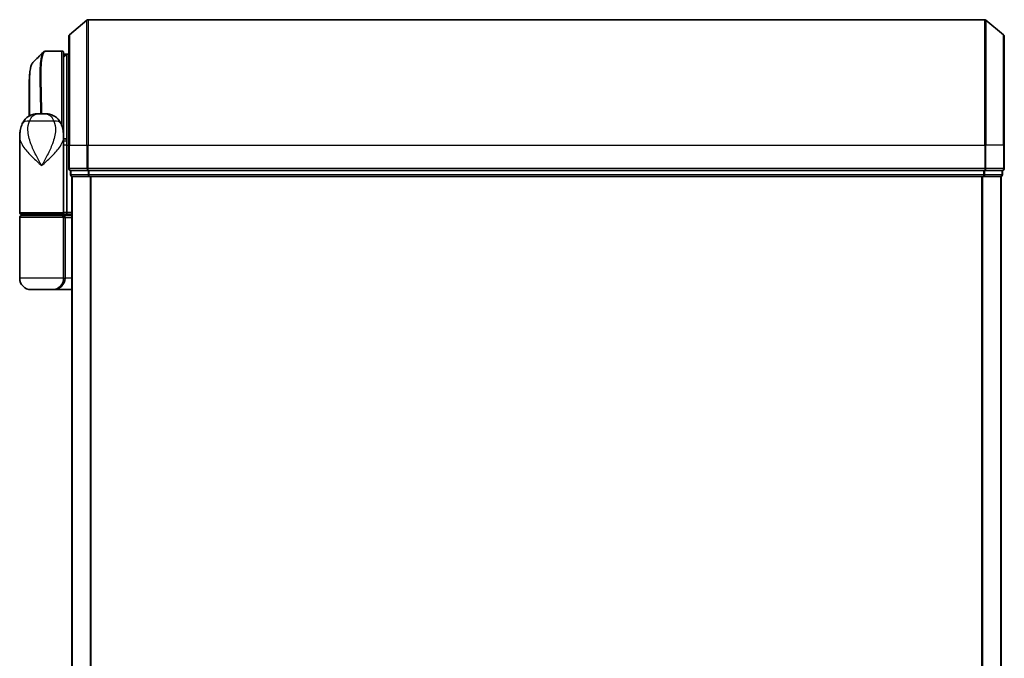
# Model space of a CAD drawing. Units: millimetres. Extents: x 72 to 8920, y 40 to 1586.
# Drawn here: x 3101 to 3258, y 755 to 857 of the extents above; entities that cross this region are included whole.
import ezdxf

# ---------------------------------------------------------------- set-up
doc = ezdxf.new("R2010")
doc.units = ezdxf.units.MM
doc.header["$LTSCALE"] = 5
doc.layers.add('Visible (ISO)', color=7, linetype='Continuous', lineweight=35)
doc.layers.add('Visible Narrow (ISO)', color=7, linetype='Continuous', lineweight=25)

msp = doc.modelspace()

# ---------------------------------------------------------------- linework, layer by layer
at = {"layer": 'Visible (ISO)'}
for p, q in [((3108.9742, 854.1625), (3111.7828, 856.503)), ((3254.7577, 856.5725), (3111.9749, 856.5725)), ((3257.7583, 854.1625), (3254.9497, 856.503)), ((3108.8663, 836.5725), (3108.8663, 853.932)), ((3257.8663, 853.932), (3257.8663, 836.5725)), ((3105.2557, 851.5725), (3105.2611, 851.5725)), ((3107.7663, 851.5725), (3105.2611, 851.5725)), ((3108.0663, 851.2725), (3108.0663, 838.6725)), ((3108.0663, 850.5725), (3108.5663, 851.0725)), ((3108.5663, 851.0725), (3108.0663, 851.0725)), ((3108.5663, 851.0725), (3108.5663, 837.2829)), ((3108.8663, 851.0725), (3108.5663, 851.0725)), ((3102.5663, 841.2184), (3102.5663, 844.8758)), ((3104.0125, 841.5725), (3105.1201, 841.5725)), ((3101.0663, 825.8725), (3101.0663, 837.9231)), ((3108.0663, 838.0725), (3108.0644, 838.0725)), ((3108.0663, 837.9231), (3108.0663, 838.6725)), ((3108.0663, 837.2725), (3108.0663, 837.9231)), ((3108.3631, 837.5725), (3108.0663, 837.5725)), ((3108.0663, 825.8725), (3108.0663, 837.2725)), ((3108.5663, 837.2829), (3108.5663, 836.5725)), ((3108.5663, 825.8725), (3108.5663, 836.5725)), ((3108.8663, 836.5725), (3108.8663, 832.8725)), ((3257.8663, 832.8725), (3257.8663, 836.5725)), ((3109.1663, 832.5725), (3109.1663, 831.8725)), ((3109.1663, 832.5725), (3111.9749, 832.5725)), ((3109.3663, 831.5725), (3109.4663, 831.5725)), ((3109.3663, 831.5725), (3109.3663, 581.5725)), ((3109.4663, 831.5725), (3112.1559, 831.5725)), ((3111.9749, 832.5725), (3254.7577, 832.5725)), ((3112.1559, 831.5725), (3254.5766, 831.5725)), ((3254.5766, 831.5725), (3257.2663, 831.5725)), ((3254.7577, 832.5725), (3257.5663, 832.5725)), ((3257.2663, 831.5725), (3257.3663, 831.5725)), ((3257.3663, 581.5725), (3257.3663, 831.5725)), ((3257.5663, 831.8725), (3257.5663, 832.5725)), ((3101.0663, 815.3725), (3101.0663, 825.0725)), ((3107.7663, 825.5725), (3101.3663, 825.5725)), ((3101.3663, 825.3725), (3107.7663, 825.3725)), ((3101.5663, 825.3725), (3101.5663, 825.5725)), ((3107.5663, 825.3725), (3107.5663, 825.5725)), ((3107.7663, 825.5725), (3108.442, 825.5725)), ((3109.3663, 825.3725), (3107.7663, 825.3725)), ((3108.0663, 815.3725), (3108.0663, 825.0725)), ((3108.442, 825.5725), (3109.3663, 825.5725)), ((3106.2663, 813.5725), (3102.8663, 813.5725)), ((3106.2663, 813.5725), (3109.3663, 813.5725))]:
    msp.add_line(p, q, dxfattribs=at)
for centre, radius, start, end in [((3111.9749, 856.2725), 0.3, 90, 129.805571), ((3254.7577, 856.2725), 0.3, 50.194429, 90), ((3109.1663, 853.932), 0.3, 129.805571, 180), ((3257.5663, 853.932), 0.3, 0, 50.194429), ((3107.7663, 851.2725), 0.3, 0, 90), ((3107.7663, 838.6725), 0.3, 333.228295, 0), ((3109.1663, 832.8725), 0.3, 180, 270), ((3257.5663, 832.8725), 0.3, 270, 0), ((3109.4663, 831.8725), 0.3, 180, 270), ((3257.2663, 831.8725), 0.3, 270, 0), ((3101.3663, 825.8725), 0.3, 180, 270), ((3101.3663, 825.0725), 0.3, 90, 180), ((3107.7663, 825.8725), 0.3, 270, 0), ((3107.7663, 825.0725), 0.3, 0, 90), ((3102.8663, 815.3725), 1.8, 180, 270), ((3106.2663, 815.3725), 1.8, 270, 0)]:
    msp.add_arc(centre, radius, start, end, dxfattribs=at)
for centre, major_axis, ratio, start_param, end_param in [((3105.2183, 851.2698), (-0.0375, 0.2976), 0.98857543, 6.2831042, 6.28318531), ((3108.442, 825.8725), (0, 0.3), 0.41421356, 3.14159265, 4.71238898)]:
    msp.add_ellipse(centre, major_axis=major_axis, ratio=ratio, start_param=start_param, end_param=end_param, dxfattribs=at)
for points, knots in [([(3104.7885, 851.3681), (3104.8091, 851.3887), (3104.8309, 851.4084), (3104.8769, 851.4451), (3104.9011, 851.4622), (3104.952, 851.4933), (3104.9786, 851.5072), (3105.0339, 851.5314), (3105.0625, 851.5416), (3105.1209, 851.5577), (3105.1508, 851.5637), (3105.1808, 851.5675)], [1.741686049, 1.741686049, 1.741686049, 1.741686049, 1.773413324, 1.773413324, 1.805140599, 1.805140599, 1.836867873, 1.836867873, 1.868595148, 1.868595148, 1.900322423, 1.900322423, 1.900322423, 1.900322423]), ([(3105.1808, 851.5675), (3105.1858, 851.5681), (3105.1908, 851.5687), (3105.2007, 851.5697), (3105.2057, 851.5701), (3105.2157, 851.5709), (3105.2207, 851.5713), (3105.2308, 851.5718), (3105.2358, 851.572), (3105.2458, 851.5723), (3105.2508, 851.5724), (3105.2557, 851.5725)], [0.0000017174, 0.0000017174, 0.0000017174, 0.0000017174, 0.0052895688, 0.0052895688, 0.0105774201, 0.0105774201, 0.0158652715, 0.0158652715, 0.0211531228, 0.0211531228, 0.0264409742, 0.0264409742, 0.0264409742, 0.0264409742]), ([(3103.1805, 849.7602), (3103.1139, 849.6936), (3103.0607, 849.6169), (3102.9687, 849.4479), (3102.9298, 849.355), (3102.8604, 849.1504), (3102.8299, 849.0386), (3102.7753, 848.7945), (3102.7512, 848.6622), (3102.7083, 848.3766), (3102.6895, 848.2234), (3102.6565, 847.8961), (3102.6423, 847.722), (3102.6181, 847.3537), (3102.6081, 847.1595), (3102.5915, 846.7517), (3102.5851, 846.5382), (3102.5751, 846.093), (3102.5717, 845.8613), (3102.5673, 845.3809), (3102.5663, 845.1322), (3102.5663, 844.8758)], [0.161886359, 0.161886359, 0.161886359, 0.161886359, 0.261064878, 0.261064878, 0.360243396, 0.360243396, 0.459421915, 0.459421915, 0.558600434, 0.558600434, 0.657778952, 0.657778952, 0.756957471, 0.756957471, 0.856135989, 0.856135989, 0.955314508, 0.955314508, 1.054493026, 1.054493026, 1.153671545, 1.153671545, 1.153671545, 1.153671545]), ([(3101.4744, 839.989), (3101.5532, 840.1706), (3101.6608, 840.366), (3101.9549, 840.749), (3102.143, 840.9341), (3102.5641, 841.2326), (3102.7936, 841.344), (3103.2208, 841.4905), (3103.4178, 841.528), (3103.7548, 841.5687), (3103.8958, 841.5725), (3104.0125, 841.5725)], [0, 0, 0, 0, 0.0207471, 0.0207471, 0.041494199, 0.041494199, 0.062241299, 0.062241299, 0.082988398, 0.082988398, 0.103735498, 0.103735498, 0.103735498, 0.103735498]), ([(3107.6582, 839.989), (3107.5793, 840.1706), (3107.4718, 840.366), (3107.1777, 840.749), (3106.9895, 840.9341), (3106.5685, 841.2326), (3106.339, 841.344), (3105.9117, 841.4905), (3105.7148, 841.528), (3105.3778, 841.5687), (3105.2368, 841.5725), (3105.1201, 841.5725)], [0, 0, 0, 0, 0.0207471, 0.0207471, 0.041494199, 0.041494199, 0.062241299, 0.062241299, 0.082988398, 0.082988398, 0.103735498, 0.103735498, 0.103735498, 0.103735498]), ([(3101.0663, 837.9231), (3101.0663, 838.054), (3101.0705, 838.1865), (3101.0886, 838.4546), (3101.1026, 838.5901), (3101.1416, 838.8636), (3101.1667, 839.0015), (3101.2296, 839.2795), (3101.2675, 839.4195), (3101.3588, 839.7028), (3101.4121, 839.8457), (3101.4744, 839.989)], [-1.192974208, -1.192974208, -1.192974208, -1.192974208, -1.16239615, -1.16239615, -1.131818092, -1.131818092, -1.101240034, -1.101240034, -1.070661976, -1.070661976, -1.040083918, -1.040083918, -1.040083918, -1.040083918]), ([(3107.6582, 839.989), (3107.7205, 839.8457), (3107.7738, 839.7028), (3107.8651, 839.4195), (3107.9029, 839.2795), (3107.9659, 839.0015), (3107.991, 838.8636), (3108.03, 838.5901), (3108.0439, 838.4546), (3108.0621, 838.1865), (3108.0663, 838.054), (3108.0663, 837.9231)], [-0.666516939, -0.666516939, -0.666516939, -0.666516939, -0.635938881, -0.635938881, -0.605360823, -0.605360823, -0.574782765, -0.574782765, -0.544204707, -0.544204707, -0.513626649, -0.513626649, -0.513626649, -0.513626649]), ([(3108.3631, 837.5725), (3108.3906, 837.5725), (3108.4177, 837.5649), (3108.4677, 837.5353), (3108.4902, 837.5136), (3108.5277, 837.4587), (3108.5424, 837.4261), (3108.5615, 837.3562), (3108.5663, 837.3198), (3108.5663, 837.2829)], [0, 0, 0, 0, 0.0117061725, 0.0117061725, 0.0234220657, 0.0234220657, 0.0351515995, 0.0351515995, 0.0462450141, 0.0462450141, 0.0462450141, 0.0462450141])]:
    msp.add_open_spline(points, degree=3, knots=knots, dxfattribs=at)
msp.add_open_spline([(3103.1805, 849.7602), (3103.7167, 850.2959), (3104.2527, 850.8319), (3104.7885, 851.3681)], degree=3, dxfattribs=at)
at = {"layer": 'Visible Narrow (ISO)'}
for p, q in [((3111.7828, 836.5725), (3111.7828, 856.503)), ((3111.9749, 856.5725), (3111.9749, 836.5725)), ((3254.7577, 836.5725), (3254.7577, 856.5725)), ((3254.9497, 856.503), (3254.9497, 836.5725)), ((3108.9742, 854.1625), (3108.9742, 836.5725)), ((3257.7583, 836.5725), (3257.7583, 854.1625)), ((3107.7663, 839.7168), (3107.7663, 851.5725)), ((3108.3113, 850.8175), (3108.0663, 850.8175)), ((3108.0663, 850.61), (3108.1038, 850.61)), ((3106.4902, 840.4313), (3102.6424, 840.4313)), ((3108.0663, 838.5725), (3108.0491, 838.5725)), ((3108.5663, 836.5725), (3108.0663, 836.5725)), ((3108.5663, 836.5725), (3108.8663, 836.5725)), ((3108.9742, 836.5725), (3108.8663, 836.5725)), ((3108.9742, 832.8725), (3108.9742, 836.5725)), ((3108.9742, 836.5725), (3111.7828, 836.5725)), ((3111.7828, 836.5725), (3111.7828, 832.8725)), ((3111.7828, 836.5725), (3111.9749, 836.5725)), ((3111.9749, 832.8725), (3111.9749, 836.5725)), ((3111.9749, 836.5725), (3254.7577, 836.5725)), ((3254.7577, 836.5725), (3254.7577, 832.8725)), ((3254.9497, 836.5725), (3254.7577, 836.5725)), ((3254.9497, 832.8725), (3254.9497, 836.5725)), ((3257.7583, 836.5725), (3254.9497, 836.5725)), ((3257.7583, 836.5725), (3257.7583, 832.8725)), ((3257.7583, 836.5725), (3257.8663, 836.5725)), ((3108.8663, 832.8725), (3108.9742, 832.8725)), ((3111.7828, 832.8725), (3108.9742, 832.8725)), ((3111.7828, 832.8725), (3111.9749, 832.8725)), ((3111.9749, 832.5725), (3111.9749, 832.8725)), ((3254.7577, 832.8725), (3111.9749, 832.8725)), ((3254.7577, 832.8725), (3254.7577, 832.5725)), ((3254.7577, 832.8725), (3254.9497, 832.8725)), ((3257.7583, 832.8725), (3254.9497, 832.8725)), ((3257.7583, 832.8725), (3257.8663, 832.8725)), ((3109.1663, 831.8725), (3109.2742, 831.8725)), ((3109.2742, 831.8725), (3109.2742, 832.5725)), ((3111.9639, 831.8725), (3109.2742, 831.8725)), ((3109.4742, 581.5725), (3109.4742, 831.5725)), ((3111.9639, 832.5725), (3111.9639, 831.8725)), ((3111.9639, 831.8725), (3112.1559, 831.8725)), ((3112.1559, 831.8725), (3112.1559, 832.5725)), ((3254.5766, 831.8725), (3112.1559, 831.8725)), ((3112.1559, 831.5725), (3112.1559, 831.8725)), ((3112.2828, 831.5725), (3112.2828, 581.5725)), ((3112.4749, 581.5725), (3112.4749, 831.5725)), ((3254.2577, 831.5725), (3254.2577, 581.5725)), ((3254.4497, 581.5725), (3254.4497, 831.5725)), ((3254.5766, 832.5725), (3254.5766, 831.8725)), ((3254.5766, 831.8725), (3254.5766, 831.5725)), ((3254.5766, 831.8725), (3254.7687, 831.8725)), ((3254.7687, 831.8725), (3254.7687, 832.5725)), ((3257.4583, 831.8725), (3254.7687, 831.8725)), ((3257.2583, 831.5725), (3257.2583, 581.5725)), ((3257.4583, 832.5725), (3257.4583, 831.8725)), ((3257.4583, 831.8725), (3257.5663, 831.8725)), ((3101.0663, 825.8725), (3108.0663, 825.8725)), ((3108.0663, 825.0725), (3101.0663, 825.0725)), ((3108.5663, 825.8725), (3108.0663, 825.8725)), ((3108.0663, 825.0725), (3108.3663, 825.0725)), ((3108.3663, 825.0725), (3109.3663, 825.0725)), ((3108.3663, 815.3725), (3108.3663, 825.0725)), ((3109.3663, 825.8725), (3108.5663, 825.8725)), ((3108.0663, 815.3725), (3101.0663, 815.3725)), ((3108.0663, 815.3725), (3108.3663, 815.3725)), ((3109.3663, 815.3725), (3108.3663, 815.3725))]:
    msp.add_line(p, q, dxfattribs=at)
for centre, major_axis, ratio, start_param, end_param in [((3105.2183, 851.2698), (-0.0375, 0.2976), 0.98857543, 6.15640719, 6.2831042), ((3105.2582, 851.2725), (-0.0025, 0.3), 0.98827574, 6.27480219, 6.28318531), ((3103.3087, 839.1921), (-1.8344, 0.7969), 0.52250914, 5.29772962, 6.28318531), ((3105.8238, 839.1921), (1.8344, 0.7969), 0.52250914, 0, 0.98545568), ((3107.7663, 838.6725), (0.3, 0), 0.14285714, 0, 0.59489769), ((3109.1663, 832.8725), (0, -0.3), 0.6401844, 4.71238898, 6.28318531), ((3111.9749, 832.8725), (0, -0.3), 0.6401844, 4.71238898, 6.28318531), ((3254.7577, 832.8725), (0, -0.3), 0.6401844, 0, 1.57079633), ((3257.5663, 832.8725), (0, -0.3), 0.6401844, 0, 1.57079633), ((3109.4663, 831.8725), (0, -0.3), 0.6401844, 4.71238898, 6.28318531), ((3112.1559, 831.8725), (0, -0.3), 0.6401844, 4.71238898, 6.28318531), ((3254.5766, 831.8725), (0, -0.3), 0.6401844, 0, 1.57079633), ((3257.2663, 831.8725), (0, -0.3), 0.6401844, 0, 1.57079633), ((3107.7663, 825.0725), (0.6, 0), 0.5, 0, 1.57079633), ((3106.2663, 815.3725), (2.1, 0), 0.85714286, 4.71238898, 6.28318531)]:
    msp.add_ellipse(centre, major_axis=major_axis, ratio=ratio, start_param=start_param, end_param=end_param, dxfattribs=at)
for points, knots in [([(3104.6064, 841.5725), (3104.5954, 842.1147), (3104.5834, 842.6459), (3104.5386, 844.5524), (3104.505, 845.836), (3104.4806, 848.4052), (3104.5082, 849.573), (3104.7373, 851.1239), (3104.9343, 851.5333), (3105.2183, 851.5698)], [0.11522675, 0.11522675, 0.11522675, 0.11522675, 0.28433461, 0.28433461, 0.73927, 0.73927, 1.33068599, 1.33068599, 1.90032242, 1.90032242, 1.90032242, 1.90032242]), ([(3105.2183, 851.5698), (3105.2249, 851.5706), (3105.2315, 851.5713), (3105.2448, 851.5722), (3105.2515, 851.5724), (3105.2582, 851.5725)], [0.0000020884, 0.0000020884, 0.0000020884, 0.0000020884, 0.0132211098, 0.0132211098, 0.0264409742, 0.0264409742, 0.0264409742, 0.0264409742]), ([(3105.2582, 851.5725), (3105.2587, 851.5725), (3105.2592, 851.5725), (3105.2602, 851.5725), (3105.2606, 851.5725), (3105.2611, 851.5725)], [0, 0, 0, 0, 0.00095182673, 0.00095182673, 0.00190365346, 0.00190365346, 0.00190365346, 0.00190365346]), ([(3104.789, 851.3674), (3104.6175, 851.1944), (3104.4915, 850.8308), (3104.2934, 849.4987), (3104.2671, 848.336), (3104.2941, 845.7798), (3104.329, 844.5032), (3104.3751, 842.6179), (3104.3872, 842.1005), (3104.3984, 841.5725)], [-1.74168605, -1.74168605, -1.74168605, -1.74168605, -1.33068599, -1.33068599, -0.73927, -0.73927, -0.28433461, -0.28433461, -0.11853016, -0.11853016, -0.11853016, -0.11853016]), ([(3102.6914, 841.2848), (3102.675, 842.5947), (3102.6574, 843.8266), (3102.6526, 846.2442), (3102.6747, 847.3628), (3102.8193, 848.8639), (3102.9226, 849.3447), (3103.1056, 849.6718), (3103.1419, 849.7215), (3103.1806, 849.7601)], [-1.57892727, -1.57892727, -1.57892727, -1.57892727, -1.16534336, -1.16534336, -0.66337358, -0.66337358, -0.25514368, -0.25514368, -0.16188636, -0.16188636, -0.16188636, -0.16188636]), ([(3102.5663, 844.8758), (3102.5663, 844.8457), (3102.5663, 844.8155), (3102.5673, 843.7184), (3102.5835, 842.5156), (3102.5989, 841.2364)], [1.153671545, 1.153671545, 1.153671545, 1.153671545, 1.165343356, 1.165343356, 1.576126669, 1.576126669, 1.576126669, 1.576126669]), ([(3102.6424, 840.4313), (3102.6962, 840.5709), (3102.7578, 840.7003), (3102.936, 841.0039), (3103.0641, 841.1576), (3103.3631, 841.4101), (3103.5365, 841.4925), (3103.8101, 841.5627), (3103.9162, 841.5725), (3104.0125, 841.5725)], [0, 0, 0, 0, 0.017857403, 0.017857403, 0.046429247, 0.046429247, 0.080268089, 0.080268089, 0.103735498, 0.103735498, 0.103735498, 0.103735498]), ([(3105.1201, 841.5725), (3105.2164, 841.5725), (3105.3224, 841.5627), (3105.596, 841.4925), (3105.7695, 841.4101), (3106.0685, 841.1576), (3106.1966, 841.0039), (3106.3748, 840.7003), (3106.4363, 840.5709), (3106.4902, 840.4313)], [-0.103735498, -0.103735498, -0.103735498, -0.103735498, -0.080268089, -0.080268089, -0.046429247, -0.046429247, -0.017857403, -0.017857403, 0, 0, 0, 0]), ([(3104.5663, 833.3225), (3104.2615, 833.8768), (3103.9548, 834.4347), (3103.3603, 835.5989), (3103.0769, 836.2045), (3102.7123, 837.1848), (3102.5959, 837.5593), (3102.5128, 837.9285), (3102.4354, 838.2724), (3102.3858, 838.617), (3102.3593, 839.467), (3102.4275, 839.9648), (3102.6424, 840.4313)], [-1.708059124, -1.708059124, -1.708059124, -1.708059124, -1.556013547, -1.556013547, -1.388876366, -1.388876366, -1.284415628, -1.284415628, -1.284415628, -1.18712019, -1.18712019, -1.040083918, -1.040083918, -1.040083918, -1.040083918]), ([(3106.4902, 840.4313), (3106.7051, 839.9648), (3106.7732, 839.467), (3106.7468, 838.617), (3106.6971, 838.2724), (3106.6198, 837.9285), (3106.5367, 837.5593), (3106.4203, 837.1848), (3106.0557, 836.2045), (3105.7723, 835.5989), (3105.1778, 834.4347), (3104.871, 833.8768), (3104.5663, 833.3225)], [-0.666516939, -0.666516939, -0.666516939, -0.666516939, -0.519480666, -0.519480666, -0.422185229, -0.422185229, -0.422185229, -0.317724491, -0.317724491, -0.15058731, -0.15058731, 0.001458267, 0.001458267, 0.001458267, 0.001458267]), ([(3101.0663, 837.9231), (3101.0663, 837.6598), (3101.1255, 837.3924), (3101.2292, 837.1256), (3101.3476, 836.8207), (3101.5257, 836.5115), (3102.1021, 835.7021), (3102.5649, 835.2021), (3103.5471, 834.2408), (3104.0584, 833.7802), (3104.5663, 833.3225)], [1.192974208, 1.192974208, 1.192974208, 1.192974208, 1.284415628, 1.284415628, 1.284415628, 1.388876366, 1.388876366, 1.556013547, 1.556013547, 1.708059124, 1.708059124, 1.708059124, 1.708059124]), ([(3104.5663, 833.3225), (3105.0742, 833.7802), (3105.5855, 834.2408), (3106.5677, 835.2021), (3107.0305, 835.7021), (3107.6069, 836.5115), (3107.785, 836.8207), (3107.9034, 837.1256), (3108.007, 837.3924), (3108.0663, 837.6598), (3108.0663, 837.9231)], [-0.001458267, -0.001458267, -0.001458267, -0.001458267, 0.15058731, 0.15058731, 0.317724491, 0.317724491, 0.422185229, 0.422185229, 0.422185229, 0.513626649, 0.513626649, 0.513626649, 0.513626649]), ([(3108.0663, 837.2825), (3108.1348, 837.2826), (3108.2033, 837.2826), (3108.2718, 837.2827), (3108.3699, 837.2828), (3108.4681, 837.2828), (3108.5663, 837.2829)], [-0.1432233382, -0.1432233382, -0.1432233382, -0.1432233382, -0.1141462804, -0.1141462804, -0.1141462804, -0.0724715819, -0.0724715819, -0.0724715819, -0.0724715819])]:
    msp.add_open_spline(points, degree=3, knots=knots, dxfattribs=at)

doc.saveas('drawing.dxf')
